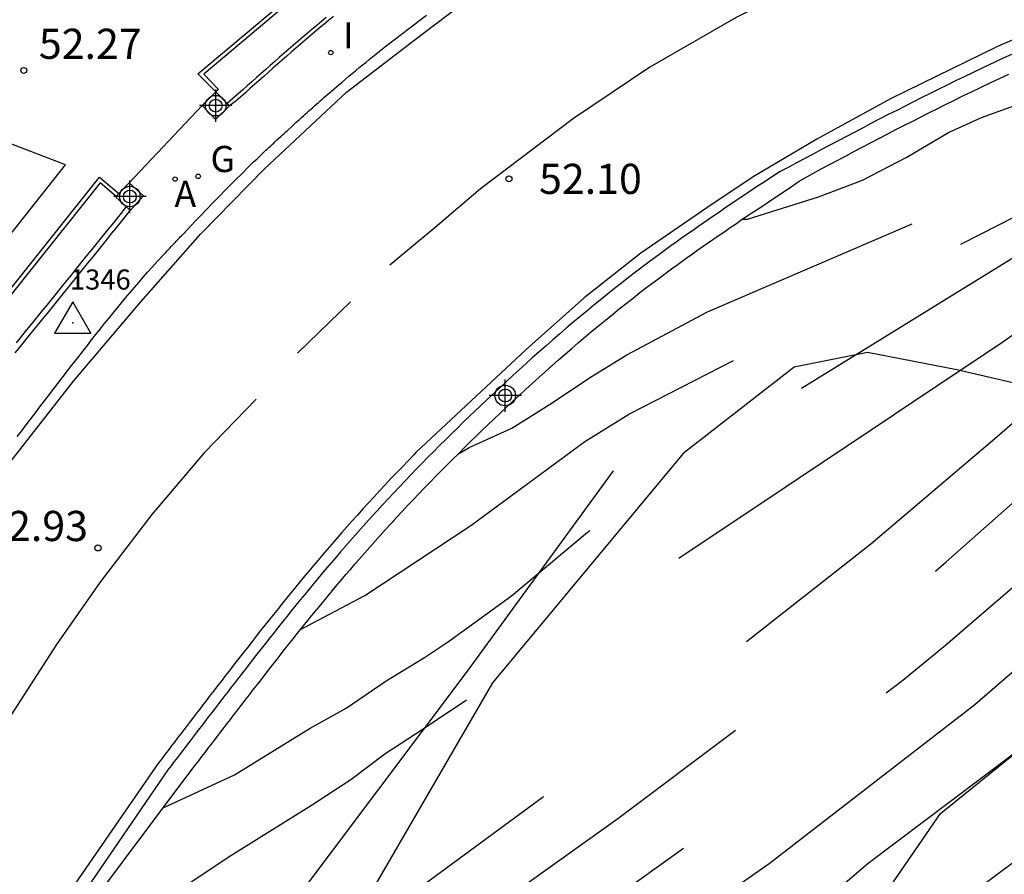
# Model space of a CAD drawing. Units: metres. Extents: x 581694 to 582046, y 4796039 to 4796291.
# Drawn here: x 581883 to 581907, y 4796143 to 4796164 of the extents above; entities that cross this region are included whole.
import ezdxf

# ---------------------------------------------------------------- set-up
doc = ezdxf.new("R2010")
doc.units = ezdxf.units.M
doc.header["$MEASUREMENT"] = 0
doc.linetypes.add('TRAZOS', pattern=[19.05, 12.7, -6.35])
for name, color, linetype in [('020101', 3, 'Continuous'), ('020194', 31, 'TRAZOS'), ('020195', 30, 'TRAZOS'), ('020204', 9, 'Continuous'), ('020308', 9, 'Continuous'), ('030201', 9, 'Continuous'), ('030301', 9, 'Continuous'), ('060108', 9, 'Continuous'), ('060113', 4, 'Continuous'), ('070105', 6, 'Continuous'), ('070106', 6, 'Continuous'), ('070108', 9, 'Continuous'), ('070110', 9, 'Continuous'), ('100105', 3, 'Continuous'), ('100106', 63, 'Continuous'), ('100116', 71, 'Continuous'), ('200205', 4, 'Continuous'), ('200305', 4, 'Continuous'), ('230204', 9, 'Continuous'), ('230304', 9, 'Continuous'), ('260101', 9, 'Continuous'), ('270204', 9, 'Continuous'), ('270304', 9, 'Continuous'), ('Centroides', 1, 'Continuous')]:
    doc.layers.add(name, color=color, linetype=linetype)
doc.styles.add('ARIAL', font='arial.ttf', dxfattribs={"height": 1})
doc.styles.add('Legend', font='calibri.ttf')
doc.styles.add('ROMANS', font='romans__.ttf', dxfattribs={"height": 1})

# ---------------------------------------------------------------- blocks, each defined once
blk = doc.blocks.new('Centroide')
for points in [[(0, -0.402), (0, 0.402)], [(0.402, 0), (-0.402, 0)]]:
    blk.add_lwpolyline(points)
for radius in [0.256, 0.159]:
    blk.add_circle((0, 0), radius)
blk = doc.blocks.new('COTAPU')
blk.add_circle((0, 0), 0.075)
blk = doc.blocks.new('REIND')
blk.add_circle((0, 0), 0.055)
blk = doc.blocks.new('ABAS')
blk.add_circle((0, 0), 0.055)
blk = doc.blocks.new('REGAS')
blk.add_circle((0, 0), 0.055)
blk = doc.blocks.new('VERTOP')
blk.add_lwpolyline([(-0.45, -0.26), (0.45, -0.26), (0, 0.52)], close=True)
blk.add_point((0, 0))

msp = doc.modelspace()

# ---------------------------------------------------------------- linework, layer by layer
at = {"layer": '020101', "flags": 128}
msp.add_lwpolyline([(581897.688, 4796152.969), (581894.061, 4796147.99), (581889.579, 4796142.019), (581884.672, 4796132.802), (581881.925, 4796125.448), (581879.384, 4796118.946), (581878.383, 4796114.749), (581877.185, 4796110.414)], dxfattribs=at)
at = {"layer": '020194', "flags": 128}
for points, elevation in [([(581900.911, 4796159.233), (581901.029, 4796159.235), (581902.797, 4796159.786), (581903.893, 4796160.205), (581904.98, 4796160.77), (581906.034, 4796161.392), (581906.852, 4796161.757), (581907.889, 4796162.135), (581908.848, 4796162.465), (581909.857, 4796162.747), (581910.975, 4796163.123), (581917.069, 4796165.298), (581919.23, 4796165.99), (581921.16, 4796166.48), (581921.77, 4796166.88), (581922.94, 4796168.27), (581923.5, 4796168.73), (581925.57, 4796169.36), (581928.35, 4796169.78), (581929.15, 4796169.69), (581929.89, 4796169.54), (581930.61, 4796169.22), (581931.01, 4796168.99), (581931.63, 4796168.52), (581932.21, 4796168.01), (581933.35, 4796166.83), (581933.9, 4796166.32), (581934.46, 4796166.31)], 53.14), ([(581893.827, 4796153.386), (581894.112, 4796153.553), (581895.173, 4796154.032), (581896.179, 4796154.66), (581897.132, 4796155.306), (581898.035, 4796155.859), (581900.034, 4796156.93), (581907.06, 4796159.943), (581909.264, 4796160.965), (581910.625, 4796161.459), (581914.232, 4796163.085), (581916.441, 4796164.133), (581919.5, 4796165.3), (581921.49, 4796165.79), (581922.49, 4796166.26), (581923.89, 4796167.27), (581925.39, 4796167.82), (581926.83, 4796167.88), (581927.56, 4796167.67), (581928.31, 4796167.35), (581930.37, 4796167.01), (581931.95, 4796166.61), (581932.57, 4796166.33)], 53.64), ([(581889.92, 4796149.027), (581891.518, 4796149.872), (581894.151, 4796151.616), (581896.991, 4796153.703), (581898.096, 4796154.388), (581907.723, 4796159.317), (581909.006, 4796159.899), (581910.422, 4796160.313), (581912.157, 4796161.117), (581918.877, 4796164.341), (581919.73, 4796164.7), (581922.23, 4796165.14), (581923.74, 4796165.5), (581925.88, 4796165.87), (581926.64, 4796165.92), (581927.41, 4796165.85), (581929.54, 4796165.78), (581930.29, 4796165.7), (581931.41, 4796165.48)], 54.14), ([(581883.349, 4796140.438), (581884.143, 4796140.883), (581885.165, 4796141.573), (581887.14, 4796142.707), (581888.116, 4796143.365), (581890.192, 4796144.654), (581891.167, 4796145.298), (581892.017, 4796145.938), (581892.946, 4796146.543), (581907.357, 4796156.166), (581907.717, 4796156.414), (581909.678, 4796157.865), (581916.47, 4796161.655), (581917.408, 4796162.144), (581918.69, 4796162.728), (581919.933, 4796163.383), (581920.21, 4796163.48), (581921.47, 4796163.72), (581925.23, 4796163.97), (581927.23, 4796164.02), (581928.14, 4796163.92), (581929.07, 4796163.78)], 55.14), ([(581927.9, 4796162.93), (581927.28, 4796163.26), (581926.89, 4796163.42), (581926.46, 4796163.52), (581924.77, 4796163.38), (581921.95, 4796163.06), (581920.45, 4796162.88), (581917.448, 4796161.363), (581916.627, 4796160.897), (581910.878, 4796156.965), (581907.125, 4796153.72), (581904.096, 4796151.152), (581900.581, 4796148.384), (581896.217, 4796145.056), (581891.454, 4796141.555), (581890.522, 4796140.966), (581889.606, 4796140.412), (581888.583, 4796139.84), (581887.657, 4796139.373), (581886.546, 4796138.876), (581885.942, 4796138.525), (581884.973, 4796137.812), (581883.939, 4796137.227), (581882.912, 4796136.578), (581882.114, 4796135.928), (581881.965, 4796135.741), (581878.546, 4796128.775), (581878.285, 4796128.47)], 55.64), ([(581877.478, 4796125.948), (581879.563, 4796129.014), (581881.532, 4796133.111), (581885.47, 4796136.577), (581890.89, 4796139.671), (581892.13, 4796140.336), (581893.776, 4796141.45), (581897.809, 4796144.324), (581900.958, 4796146.693), (581904.879, 4796149.768), (581905.971, 4796150.707), (581910.007, 4796154.281), (581913.4, 4796157.021), (581917.326, 4796159.913), (581918.582, 4796160.649), (581920.88, 4796161.77), (581921.85, 4796162.06), (581923.32, 4796162.27), (581924.72, 4796162.58), (581925.45, 4796162.49), (581926, 4796162.38), (581926.73, 4796162.07)], 56.14), ([(581876.695, 4796122.867), (581876.929, 4796122.976), (581877.701, 4796123.737), (581877.86, 4796123.938), (581878.506, 4796124.847), (581878.972, 4796125.674), (581879.506, 4796126.797), (581879.983, 4796127.707), (581881.045, 4796129.566), (581881.516, 4796130.49), (581881.889, 4796131.453), (581882.462, 4796132.527), (581883.111, 4796133.396), (581883.908, 4796134.135), (581884.834, 4796134.831), (581885.888, 4796135.431), (581886.918, 4796135.912), (581887.904, 4796136.462), (581888.879, 4796137.038), (581889.895, 4796137.552), (581892.895, 4796139.157), (581898.269, 4796142.753), (581899.823, 4796143.86), (581904.891, 4796147.767), (581905.954, 4796148.638), (581909.315, 4796151.537), (581910.387, 4796152.539), (581912.938, 4796154.797), (581913.57, 4796155.399), (581913.937, 4796155.655), (581915.407, 4796156.908), (581918.147, 4796159.027), (581918.956, 4796159.528), (581921.44, 4796160.78), (581924.2, 4796161.63), (581924.59, 4796161.64), (581924.91, 4796161.59), (581925.12, 4796161.53), (581925.55, 4796161.22)], 56.64), ([(581877.236, 4796110.407), (581877.408, 4796111.505), (581877.657, 4796113.831), (581877.736, 4796114.875), (581878.024, 4796117.056), (581878.513, 4796119.181), (581878.857, 4796120.252), (581879.259, 4796121.421), (581879.61, 4796122.377), (581879.954, 4796123.437), (581880.409, 4796124.391), (581880.921, 4796125.386), (581881.55, 4796126.266), (581882.147, 4796127.142), (581882.88, 4796128.003), (581883.621, 4796128.774), (581884.449, 4796129.59), (581885.259, 4796130.424), (581886.21, 4796131.156), (581887.068, 4796131.751), (581888.891, 4796133.078), (581893.59, 4796135.869), (581895.202, 4796136.909), (581898.899, 4796139.366), (581902.939, 4796142.28), (581904.037, 4796143.218), (581907.556, 4796145.864), (581908.302, 4796146.502), (581911.651, 4796149.472), (581913.455, 4796151.184), (581916.54, 4796154.356), (581919.11, 4796156.73), (581919.883, 4796157.344), (581921.155, 4796158.122), (581922.024, 4796158.533), (581922.486, 4796158.685), (581922.84, 4796158.77), (581923.4, 4796158.72), (581923.83, 4796158.7), (581924.2, 4796158.64), (581924.53, 4796158.61), (581927.97, 4796158.91), (581935.49, 4796159.59), (581940.09, 4796159.86)], 57.64), ([(581880.161, 4796113.923), (581880.118, 4796114.061), (581879.673, 4796115.104), (581879.575, 4796115.545), (581879.486, 4796116.615), (581879.498, 4796117.618), (581879.694, 4796118.701), (581880.066, 4796119.655), (581880.485, 4796120.599), (581880.735, 4796121.024), (581880.892, 4796121.219), (581881.238, 4796121.558), (581883.166, 4796123.011), (581883.973, 4796123.774), (581884.685, 4796124.529), (581885.311, 4796125.351), (581885.999, 4796126.148), (581886.831, 4796127.053), (581887.542, 4796127.991), (581888.336, 4796128.816), (581889.192, 4796129.537), (581889.983, 4796130.27), (581891.914, 4796131.751), (581892.246, 4796132.062), (581892.613, 4796132.353), (581894.638, 4796133.694), (581895.354, 4796134.267), (581895.715, 4796134.514), (581896.05, 4796134.805), (581901.658, 4796138.946), (581902.872, 4796139.766), (581904.101, 4796140.499), (581904.478, 4796140.793), (581905.198, 4796141.417), (581909.144, 4796144.363), (581911.343, 4796146.313), (581911.997, 4796147.009), (581913.168, 4796148.169), (581915.025, 4796150.161), (581919.281, 4796154.35), (581920.309, 4796155.278), (581920.682, 4796155.572), (581922.332, 4796156.591), (581922.777, 4796156.789), (581924.135, 4796157.247), (581925.55, 4796157.61), (581929.56, 4796158.21), (581934.49, 4796158.78), (581940.47, 4796159.09)], 58.14)]:
    msp.add_lwpolyline(points, dxfattribs=dict(at, elevation=elevation))
at = {"layer": '020195', "flags": 128}
for points, elevation in [([(581886.5, 4796144.589), (581888.276, 4796145.414), (581890.154, 4796146.574), (581891.056, 4796147.072), (581892.05, 4796147.753), (581893.001, 4796148.327), (581893.599, 4796148.726), (581895.163, 4796149.86), (581897, 4796151.409), (581900.643, 4796153.962), (581908.206, 4796158.625), (581910.586, 4796159.29), (581911.012, 4796159.477), (581911.397, 4796159.708), (581911.802, 4796159.886), (581912.163, 4796160.108), (581913.025, 4796160.561), (581913.433, 4796160.826), (581913.835, 4796161.02), (581914.243, 4796161.306), (581914.683, 4796161.528), (581916.78, 4796162.676), (581918.99, 4796163.642), (581919.844, 4796164.056), (581919.97, 4796164.09), (581921.17, 4796164.42), (581922.35, 4796164.53), (581923.44, 4796164.58), (581924.73, 4796164.54), (581926.77, 4796164.5), (581929.35, 4796164.92), (581930.24, 4796164.63)], 54.64), ([(581875.14, 4796115.607), (581876.886, 4796117.909), (581878.854, 4796122.32), (581880.193, 4796126.574), (581882.871, 4796130.747), (581885.863, 4796133.347), (581889.625, 4796135.442), (581894.311, 4796138.215), (581895.923, 4796139.304), (581897.168, 4796140.113), (581897.546, 4796140.409), (581901.574, 4796143.205), (581906.683, 4796147.163), (581909.861, 4796149.907), (581913.448, 4796153.282), (581914.183, 4796153.934), (581914.503, 4796154.302), (581914.824, 4796154.554), (581915.147, 4796154.9), (581918.86, 4796158.074), (581919.262, 4796158.345), (581921.859, 4796159.708), (581922.12, 4796159.8), (581922.89, 4796159.95), (581923.26, 4796159.95), (581923.73, 4796159.86), (581924.37, 4796159.6), (581924.89, 4796159.46), (581925.23, 4796159.41), (581927.78, 4796159.78), (581932.47, 4796160.18), (581938.82, 4796160.6), (581944.48, 4796160.82), (581947.12, 4796160.95), (581956.74, 4796160.85), (581959.94, 4796160.89), (581967.26, 4796161.54), (581975.09, 4796162.45), (581980.93, 4796163.38), (581981.99, 4796163.7)], 57.14)]:
    msp.add_lwpolyline(points, dxfattribs=dict(at, elevation=elevation))
at = {"layer": '060108', "flags": 128}
msp.add_lwpolyline([(581882.873, 4796153.823), (581882.985, 4796153.971), (581883.098, 4796154.119), (581883.211, 4796154.267), (581883.324, 4796154.415), (581883.437, 4796154.563), (581883.551, 4796154.711), (581883.664, 4796154.86), (581883.881, 4796155.142), (581884.098, 4796155.424), (581884.201, 4796155.558), (581884.305, 4796155.692), (581884.409, 4796155.826), (581884.512, 4796155.96), (581884.617, 4796156.094), (581884.721, 4796156.227), (581884.826, 4796156.36), (581884.931, 4796156.493), (581885.036, 4796156.625), (581885.142, 4796156.757), (581885.248, 4796156.888), (581885.355, 4796157.018), (581885.462, 4796157.148), (581885.569, 4796157.278), (581885.677, 4796157.406), (581885.786, 4796157.534), (581885.895, 4796157.661), (581886.004, 4796157.787), (581886.115, 4796157.912), (581886.225, 4796158.036), (581886.362, 4796158.187), (581886.499, 4796158.334), (581886.524, 4796158.361), (581886.549, 4796158.388), (581886.574, 4796158.415), (581886.599, 4796158.442), (581886.624, 4796158.469), (581886.65, 4796158.496), (581886.675, 4796158.523), (581886.7, 4796158.549), (581886.725, 4796158.576), (581886.751, 4796158.603), (581886.776, 4796158.629), (581886.801, 4796158.656), (581886.827, 4796158.683), (581886.852, 4796158.709), (581886.877, 4796158.736), (581886.903, 4796158.763), (581886.928, 4796158.789), (581886.954, 4796158.816), (581886.979, 4796158.843), (581887.005, 4796158.87), (581887.109, 4796158.979), (581887.214, 4796159.088), (581887.293, 4796159.171), (581887.372, 4796159.254), (581887.452, 4796159.337), (581887.531, 4796159.42), (581887.611, 4796159.503), (581887.691, 4796159.586), (581887.772, 4796159.669), (581887.852, 4796159.752), (581887.933, 4796159.835), (581888.014, 4796159.918), (581888.095, 4796160.001), (581888.176, 4796160.084), (581888.258, 4796160.166), (581888.34, 4796160.248), (581888.422, 4796160.33), (581888.504, 4796160.412), (581888.586, 4796160.493), (581888.669, 4796160.574), (581888.752, 4796160.655), (581888.835, 4796160.735), (581888.946, 4796160.841), (581889.057, 4796160.946), (581889.084, 4796160.972), (581889.112, 4796160.998), (581889.139, 4796161.023), (581889.167, 4796161.049), (581889.194, 4796161.075), (581889.222, 4796161.101), (581889.25, 4796161.126), (581889.277, 4796161.152), (581889.305, 4796161.177), (581889.332, 4796161.203), (581889.36, 4796161.228), (581889.388, 4796161.254), (581889.416, 4796161.279), (581889.443, 4796161.305), (581889.471, 4796161.33), (581889.499, 4796161.356), (581889.527, 4796161.381), (581889.555, 4796161.407), (581889.582, 4796161.432), (581889.61, 4796161.457), (581889.684, 4796161.524), (581889.758, 4796161.592), (581889.804, 4796161.633), (581889.85, 4796161.675), (581889.896, 4796161.717), (581889.942, 4796161.759), (581889.989, 4796161.8), (581890.035, 4796161.842), (581890.081, 4796161.883), (581890.128, 4796161.925), (581890.174, 4796161.967), (581890.221, 4796162.008), (581890.267, 4796162.05), (581890.314, 4796162.091), (581890.361, 4796162.132), (581890.407, 4796162.174), (581890.454, 4796162.215), (581890.501, 4796162.256), (581890.548, 4796162.297), (581890.595, 4796162.338), (581890.642, 4796162.379), (581890.689, 4796162.42), (581890.82, 4796162.532), (581890.95, 4796162.643), (581891.034, 4796162.714), (581891.117, 4796162.785), (581891.201, 4796162.855), (581891.285, 4796162.925), (581891.37, 4796162.994), (581891.454, 4796163.064), (581891.539, 4796163.133), (581891.624, 4796163.202), (581891.709, 4796163.27), (581891.794, 4796163.339), (581891.88, 4796163.407), (581891.966, 4796163.475), (581892.051, 4796163.542), (581892.137, 4796163.61), (581892.223, 4796163.677), (581892.31, 4796163.744), (581892.396, 4796163.811), (581892.483, 4796163.877), (581892.57, 4796163.943), (581892.657, 4796164.01), (581892.855, 4796164.159), (581893.053, 4796164.308)], dxfattribs=at)
at = {"layer": '060113', "flags": 128}
for points in [[(581878.2, 4796146.307), (581878.564, 4796146.997), (581879.833, 4796148.997), (581880.958, 4796150.893), (581882.73, 4796153.232), (581884.273, 4796155.206), (581885.946, 4796157.179), (581887.429, 4796158.858), (581889.011, 4796160.48), (581891.063, 4796162.392), (581892.735, 4796163.68), (581894.407, 4796164.952), (581895.935, 4796165.976), (581897.551, 4796166.936), (581898.798, 4796167.568), (581900.214, 4796168.192), (581901.998, 4796168.912), (581904.206, 4796169.728), (581906.814, 4796170.6), (581909.542, 4796171.52)], [(581909.454, 4796164.472), (581907.246, 4796163.528), (581904.59, 4796162.224), (581902.758, 4796161.224), (581901.214, 4796160.312), (581900.15, 4796159.608), (581898.382, 4796158.384), (581896.974, 4796157.272), (581895.526, 4796155.992), (581892.782, 4796153.425), (581892.736, 4796153.368), (581892.593, 4796153.222), (581892.451, 4796153.075), (581892.308, 4796152.926), (581892.167, 4796152.778), (581892.026, 4796152.628), (581891.885, 4796152.478), (581891.746, 4796152.328), (581891.608, 4796152.177), (581891.469, 4796152.025), (581891.331, 4796151.872), (581891.195, 4796151.72), (581890.943, 4796151.436), (581890.694, 4796151.15), (581890.58, 4796151.018), (581890.467, 4796150.885), (581890.354, 4796150.752), (581890.243, 4796150.619), (581890.13, 4796150.485), (581890.019, 4796150.352), (581889.908, 4796150.219), (581889.797, 4796150.084), (581889.686, 4796149.949), (581889.577, 4796149.813), (581889.468, 4796149.679), (581889.359, 4796149.543), (581889.25, 4796149.407), (581889.142, 4796149.271), (581889.033, 4796149.135), (581888.925, 4796148.998), (581888.818, 4796148.862), (581888.711, 4796148.726), (581888.604, 4796148.589), (581888.497, 4796148.452), (581888.31, 4796148.212), (581888.124, 4796147.972), (581888.045, 4796147.87), (581887.966, 4796147.768), (581887.886, 4796147.665), (581887.807, 4796147.563), (581887.728, 4796147.46), (581887.649, 4796147.358), (581887.569, 4796147.254), (581887.491, 4796147.152), (581887.411, 4796147.049), (581887.333, 4796146.945), (581887.254, 4796146.843), (581887.175, 4796146.74), (581887.096, 4796146.636), (581887.018, 4796146.534), (581886.939, 4796146.432), (581886.861, 4796146.328), (581886.782, 4796146.226), (581886.703, 4796146.122), (581886.625, 4796146.019), (581886.546, 4796145.916), (581886.468, 4796145.813), (581886.389, 4796145.711), (581883.987, 4796142.238)]]:
    msp.add_lwpolyline(points, dxfattribs=at)
at = {"layer": '070105', "flags": 128}
for points in [[(581887.813, 4796162.396), (581887.363, 4796162.843), (581890.485, 4796165.478), (581894.076, 4796168.153), (581896.505, 4796169.587), (581897.303, 4796169.765)], [(581890.734, 4796164.272), (581890.616, 4796164.175), (581890.499, 4796164.077), (581890.382, 4796163.979), (581890.266, 4796163.881), (581890.15, 4796163.782), (581890.034, 4796163.684), (581889.919, 4796163.584), (581889.803, 4796163.485), (581889.688, 4796163.385), (581889.573, 4796163.285), (581889.458, 4796163.185), (581889.344, 4796163.084), (581889.229, 4796162.984), (581889.115, 4796162.883), (581889.001, 4796162.782), (581888.887, 4796162.681), (581888.773, 4796162.58), (581888.659, 4796162.479), (581888.545, 4796162.377), (581888.431, 4796162.276), (581888.317, 4796162.175), (581888.152, 4796162.051)], [(581907.612, 4796163.336), (581907.355, 4796163.217), (581906.886, 4796162.997), (581906.418, 4796162.774), (581906.208, 4796162.672), (581905.997, 4796162.569), (581905.787, 4796162.466), (581905.578, 4796162.362), (581905.368, 4796162.257), (581905.159, 4796162.152), (581904.951, 4796162.045), (581904.742, 4796161.939), (581904.534, 4796161.832), (581904.326, 4796161.724), (581904.118, 4796161.616), (581903.91, 4796161.508), (581903.703, 4796161.399), (581903.495, 4796161.29), (581903.288, 4796161.18), (581903.081, 4796161.071), (581902.874, 4796160.961), (581902.667, 4796160.851), (581902.46, 4796160.741), (581902.253, 4796160.63), (581902.046, 4796160.52), (581901.829, 4796160.412), (581901.693, 4796160.321), (581901.557, 4796160.231), (581901.42, 4796160.14), (581901.284, 4796160.049), (581901.148, 4796159.958), (581901.012, 4796159.867), (581900.876, 4796159.776), (581900.74, 4796159.685), (581900.605, 4796159.593), (581900.469, 4796159.502), (581900.334, 4796159.41), (581900.199, 4796159.318), (581900.064, 4796159.225), (581899.93, 4796159.132), (581899.795, 4796159.039), (581899.661, 4796158.945), (581899.527, 4796158.851), (581899.394, 4796158.757), (581899.261, 4796158.662), (581899.128, 4796158.566), (581898.996, 4796158.47), (581898.864, 4796158.374), (581898.555, 4796158.145), (581898.248, 4796157.913), (581898.072, 4796157.778), (581897.897, 4796157.642), (581897.723, 4796157.505), (581897.549, 4796157.367), (581897.376, 4796157.228), (581897.204, 4796157.088), (581897.033, 4796156.947), (581896.863, 4796156.805), (581896.693, 4796156.663), (581896.524, 4796156.519), (581896.356, 4796156.375), (581896.188, 4796156.229), (581896.022, 4796156.083), (581895.855, 4796155.936), (581895.69, 4796155.788), (581895.525, 4796155.64), (581895.361, 4796155.491), (581895.197, 4796155.341), (581895.034, 4796155.19), (581894.871, 4796155.039), (581894.56, 4796154.748), (581894.252, 4796154.454), (581894.104, 4796154.313), (581893.957, 4796154.171), (581893.811, 4796154.029), (581893.665, 4796153.886), (581893.519, 4796153.743), (581893.374, 4796153.599), (581893.23, 4796153.455), (581893.086, 4796153.31), (581892.943, 4796153.165), (581892.801, 4796153.019), (581892.659, 4796152.873), (581892.517, 4796152.725), (581892.377, 4796152.578), (581892.237, 4796152.429), (581892.097, 4796152.28), (581891.959, 4796152.131), (581891.821, 4796151.98), (581891.683, 4796151.83), (581891.547, 4796151.678), (581891.411, 4796151.526), (581891.161, 4796151.244), (581890.913, 4796150.959), (581890.8, 4796150.828), (581890.687, 4796150.696), (581890.575, 4796150.564), (581890.464, 4796150.432), (581890.352, 4796150.299), (581890.242, 4796150.166), (581890.131, 4796150.033), (581890.021, 4796149.899), (581889.911, 4796149.765), (581889.802, 4796149.63), (581889.693, 4796149.496), (581889.585, 4796149.361), (581889.476, 4796149.225), (581889.368, 4796149.09), (581889.26, 4796148.954), (581889.153, 4796148.818), (581889.046, 4796148.682), (581888.939, 4796148.546), (581888.832, 4796148.409), (581888.725, 4796148.273), (581888.539, 4796148.034), (581888.353, 4796147.794), (581888.274, 4796147.692), (581888.195, 4796147.59), (581888.115, 4796147.487), (581888.036, 4796147.385), (581887.957, 4796147.282), (581887.878, 4796147.18), (581887.799, 4796147.077), (581887.72, 4796146.974), (581887.641, 4796146.872), (581887.563, 4796146.769), (581887.484, 4796146.666), (581887.405, 4796146.563), (581887.326, 4796146.46), (581887.248, 4796146.357), (581887.169, 4796146.255), (581887.091, 4796146.152), (581887.012, 4796146.049), (581886.933, 4796145.946), (581886.855, 4796145.843), (581886.776, 4796145.74), (581886.698, 4796145.637), (581886.619, 4796145.534), (581884.485, 4796142.422)], [(581884.78, 4796142.287), (581886.993, 4796145.249), (581887.072, 4796145.351), (581887.15, 4796145.454), (581887.229, 4796145.557), (581887.307, 4796145.66), (581887.386, 4796145.763), (581887.464, 4796145.866), (581887.543, 4796145.969), (581887.622, 4796146.072), (581887.7, 4796146.174), (581887.779, 4796146.277), (581887.857, 4796146.38), (581887.936, 4796146.483), (581888.015, 4796146.585), (581888.093, 4796146.688), (581888.172, 4796146.79), (581888.251, 4796146.893), (581888.33, 4796146.995), (581888.409, 4796147.097), (581888.488, 4796147.2), (581888.567, 4796147.302), (581888.646, 4796147.404), (581888.725, 4796147.506), (581888.91, 4796147.745), (581889.096, 4796147.983), (581889.202, 4796148.119), (581889.309, 4796148.255), (581889.415, 4796148.391), (581889.522, 4796148.527), (581889.629, 4796148.662), (581889.736, 4796148.797), (581889.844, 4796148.932), (581889.952, 4796149.066), (581890.059, 4796149.2), (581890.168, 4796149.334), (581890.276, 4796149.467), (581890.385, 4796149.601), (581890.494, 4796149.733), (581890.604, 4796149.866), (581890.713, 4796149.998), (581890.824, 4796150.129), (581890.934, 4796150.26), (581891.045, 4796150.391), (581891.157, 4796150.521), (581891.269, 4796150.651), (581891.514, 4796150.933), (581891.762, 4796151.213), (581891.897, 4796151.364), (581892.032, 4796151.514), (581892.168, 4796151.663), (581892.304, 4796151.811), (581892.442, 4796151.959), (581892.58, 4796152.107), (581892.718, 4796152.254), (581892.858, 4796152.4), (581892.997, 4796152.546), (581893.138, 4796152.691), (581893.279, 4796152.836), (581893.421, 4796152.98), (581893.564, 4796153.123), (581893.707, 4796153.266), (581893.85, 4796153.408), (581893.994, 4796153.55), (581894.139, 4796153.692), (581894.284, 4796153.833), (581894.43, 4796153.974), (581894.576, 4796154.114), (581894.883, 4796154.406), (581895.192, 4796154.695), (581895.354, 4796154.845), (581895.515, 4796154.994), (581895.678, 4796155.143), (581895.84, 4796155.291), (581896.004, 4796155.438), (581896.168, 4796155.584), (581896.332, 4796155.73), (581896.498, 4796155.874), (581896.663, 4796156.018), (581896.83, 4796156.161), (581896.997, 4796156.303), (581897.165, 4796156.445), (581897.333, 4796156.585), (581897.503, 4796156.724), (581897.672, 4796156.862), (581897.843, 4796157), (581898.014, 4796157.136), (581898.186, 4796157.271), (581898.359, 4796157.405), (581898.533, 4796157.538), (581898.837, 4796157.768), (581899.143, 4796157.995), (581899.273, 4796158.09), (581899.404, 4796158.185), (581899.535, 4796158.279), (581899.667, 4796158.373), (581899.799, 4796158.467), (581899.931, 4796158.56), (581900.064, 4796158.653), (581900.197, 4796158.745), (581900.331, 4796158.837), (581900.465, 4796158.929), (581900.599, 4796159.021), (581900.733, 4796159.112), (581900.868, 4796159.204), (581901.003, 4796159.295), (581901.138, 4796159.386), (581901.274, 4796159.476), (581901.41, 4796159.567), (581901.545, 4796159.658), (581901.681, 4796159.748), (581901.817, 4796159.839), (581901.954, 4796159.93), (581902.09, 4796160.02), (581902.319, 4796160.174), (581902.656, 4796160.372), (581902.863, 4796160.482), (581903.07, 4796160.592), (581903.276, 4796160.702), (581903.483, 4796160.811), (581903.69, 4796160.92), (581903.897, 4796161.029), (581904.104, 4796161.138), (581904.311, 4796161.246), (581904.518, 4796161.353), (581904.725, 4796161.46), (581904.933, 4796161.567), (581905.14, 4796161.673), (581905.348, 4796161.779), (581905.556, 4796161.884), (581905.764, 4796161.988), (581905.973, 4796162.092), (581906.181, 4796162.194), (581906.39, 4796162.296), (581906.6, 4796162.397), (581907.064, 4796162.62), (581907.531, 4796162.838)], [(581880.488, 4796154.723), (581884.919, 4796160.278), (581885.403, 4796159.868)], [(581882.823, 4796155.906), (581882.951, 4796156.064), (581883.181, 4796156.347), (581883.411, 4796156.63), (581883.512, 4796156.755), (581883.613, 4796156.879), (581883.714, 4796157.004), (581883.816, 4796157.129), (581883.917, 4796157.254), (581884.018, 4796157.379), (581884.119, 4796157.504), (581884.22, 4796157.629), (581884.321, 4796157.754), (581884.422, 4796157.879), (581884.523, 4796158.004), (581884.624, 4796158.129), (581884.725, 4796158.254), (581884.826, 4796158.379), (581884.927, 4796158.504), (581885.028, 4796158.63), (581885.129, 4796158.755), (581885.229, 4796158.88), (581885.33, 4796159.005), (581885.431, 4796159.129), (581885.532, 4796159.254), (581885.683, 4796159.45)]]:
    msp.add_lwpolyline(points, dxfattribs=at)
at = {"layer": '070106', "flags": 128}
msp.add_lwpolyline([(581887.468, 4796162.057), (581885.653, 4796160.14)], dxfattribs=at)
at = {"layer": '070108', "flags": 128}
for points in [[(581890.554, 4796164.249), (581890.437, 4796164.152), (581890.32, 4796164.053), (581890.203, 4796163.955), (581890.087, 4796163.856), (581889.971, 4796163.757), (581889.855, 4796163.658), (581889.74, 4796163.558), (581889.624, 4796163.458), (581889.509, 4796163.358), (581889.395, 4796163.258), (581889.28, 4796163.157), (581889.165, 4796163.056), (581889.051, 4796162.956), (581888.937, 4796162.855), (581888.822, 4796162.754), (581888.708, 4796162.652), (581888.594, 4796162.551), (581888.48, 4796162.45), (581888.366, 4796162.349), (581888.096, 4796162.108)], [(581885.578, 4796159.546), (581885.421, 4796159.341), (581885.321, 4796159.217), (581885.221, 4796159.093), (581885.12, 4796158.968), (581885.019, 4796158.843), (581884.918, 4796158.718), (581884.817, 4796158.593), (581884.716, 4796158.468), (581884.615, 4796158.343), (581884.514, 4796158.218), (581884.413, 4796158.093), (581884.312, 4796157.968), (581884.211, 4796157.843), (581884.11, 4796157.718), (581884.009, 4796157.593), (581883.908, 4796157.468), (581883.807, 4796157.343), (581883.706, 4796157.218), (581883.605, 4796157.093), (581883.504, 4796156.968), (581883.402, 4796156.843), (581883.301, 4796156.719), (581883.072, 4796156.436), (581882.842, 4796156.153)]]:
    msp.add_lwpolyline(points, dxfattribs=at)
at = {"layer": '070110', "flags": 128}
for points in [[(581887.468, 4796162.057), (581887.813, 4796162.396)], [(581887.813, 4796162.396), (581888.096, 4796162.108)], [(581888.152, 4796162.051), (581887.807, 4796161.712), (581887.468, 4796162.057)], [(581888.096, 4796162.108), (581888.152, 4796162.051)], [(581885.653, 4796160.14), (581885.403, 4796159.868)], [(581885.683, 4796159.45), (581886.013, 4796159.81), (581885.653, 4796160.14)], [(581885.335, 4796159.794), (581885.323, 4796159.78), (581885.578, 4796159.546)], [(581885.403, 4796159.868), (581885.335, 4796159.794)], [(581885.578, 4796159.546), (581885.683, 4796159.45)]]:
    msp.add_lwpolyline(points, dxfattribs=at)
at = {"layer": '100105', "flags": 128}
for points in [[(581905.92, 4796173.75), (581906.235, 4796172.657), (581898.631, 4796169.96), (581896.542, 4796169.493), (581894.131, 4796168.07), (581890.547, 4796165.4), (581887.509, 4796162.836), (581887.877, 4796162.459), (581887.813, 4796162.396)], [(581885.335, 4796159.794), (581884.933, 4796160.136), (581880.566, 4796154.661)]]:
    msp.add_lwpolyline(points, dxfattribs=at)
at = {"layer": '100106', "flags": 128}
for points in [[(581897.091, 4796131.751), (581905.835, 4796144.446), (581907.647, 4796145.918), (581909.387, 4796146.546), (581911.223, 4796145.826), (581913.171, 4796144.766), (581914.727, 4796144.95), (581916.255, 4796145.61), (581918.255, 4796148.226), (581921.334, 4796150.422), (581921.827, 4796152.866), (581921.263, 4796155.89), (581920.483, 4796156.662), (581918.639, 4796157.61), (581917.615, 4796157.594), (581916.459, 4796157.422), (581914.675, 4796156.614)], [(581914.675, 4796156.614), (581911.107, 4796155.358), (581908.451, 4796154.97), (581906.235, 4796155.486), (581904.015, 4796155.914), (581902.191, 4796155.554), (581899.431, 4796153.402), (581894.695, 4796147.699), (581890.567, 4796140.583)]]:
    msp.add_lwpolyline(points, dxfattribs=at)
at = {"layer": '100116', "flags": 128}
msp.add_lwpolyline([(581879.985, 4796155.43), (581884.071, 4796160.587), (581882.059, 4796161.353)], dxfattribs=at)
at = {"layer": '260101', "flags": 128}
for points in [[(581976.893, 4796191.046), (581970.557, 4796188.83), (581964.101, 4796186.59), (581958.493, 4796184.654), (581952.965, 4796182.726), (581946.149, 4796180.423), (581939.846, 4796178.399), (581934.854, 4796176.775), (581929.358, 4796174.983), (581922.99, 4796172.895), (581920.622, 4796172.087), (581917.734, 4796171.079), (581913.702, 4796169.64), (581909.414, 4796168.096), (581905.942, 4796166.72), (581904.542, 4796166.104), (581902.59, 4796165.168), (581900.75, 4796164.248), (581898.606, 4796163.016), (581896.702, 4796161.736), (581894.39, 4796159.984), (581893.262, 4796159.024), (581892.134, 4796158.088)], [(581891.163, 4796157.173), (581889.844, 4796155.897)], [(581888.812, 4796154.752), (581887.525, 4796153.417), (581886.219, 4796151.888), (581884.928, 4796150.195), (581883.849, 4796148.652), (581882.558, 4796146.65), (581881.089, 4796144.035)]]:
    msp.add_lwpolyline(points, dxfattribs=at)

# ---------------------------------------------------------------- block references
at = {"layer": '020204', "rotation": 359.9987685839998}
for p in [(581883.036, 4796162.931, 52.266), (581895.099, 4796160.235, 52.096), (581884.881, 4796151.054, 52.929)]:
    msp.add_blockref('COTAPU', p, dxfattribs=at)
at = {"layer": '030201'}
msp.add_blockref('VERTOP', (581884.253, 4796156.653, 52.872), dxfattribs=at)
at = {"layer": '200205', "rotation": 359.9987685839998}
msp.add_blockref('ABAS', (581886.797, 4796160.23, 52.523), dxfattribs=at)
at = {"layer": '230204', "rotation": 359.9987685839998}
msp.add_blockref('REGAS', (581887.372, 4796160.298, 52.49), dxfattribs=at)
at = {"layer": '270204', "rotation": 359.9987685839998}
msp.add_blockref('REIND', (581890.67, 4796163.375, 52.4), dxfattribs=at)
at = {"layer": 'Centroides', "rotation": 359.9987685839998}
for p in [(581887.808, 4796162.056), (581885.673, 4796159.795), (581895.007, 4796154.846)]:
    msp.add_blockref('Centroide', p, dxfattribs=at)

# ---------------------------------------------------------------- texts
at = {"layer": '020308', "style": 'ARIAL'}
for s, p in [('52.27', (581883.411, 4796163.219)), ('52.10', (581895.849, 4796159.86)), ('52.93', (581882.076, 4796151.226))]:
    msp.add_text(s, height=0.75, rotation=359.9988, dxfattribs=at).set_placement(p)
at = {"layer": '030301', "insert": (581884.181, 4796157.325), "char_height": 0.5, "attachment_point": 7, "style": 'Legend'}
msp.add_mtext('1346', dxfattribs=at)
at = {"layer": '200305', "style": 'ROMANS'}
msp.add_text('A', height=0.65, rotation=359.9988, dxfattribs=at).set_placement((581886.783, 4796159.537))
at = {"layer": '230304', "style": 'ROMANS'}
msp.add_text('G', height=0.65, rotation=359.9988, dxfattribs=at).set_placement((581887.678, 4796160.404))
at = {"layer": '270304', "style": 'ROMANS'}
msp.add_text('I', height=0.65, rotation=359.9988, dxfattribs=at).set_placement((581890.976, 4796163.481))

doc.saveas('drawing.dxf')
